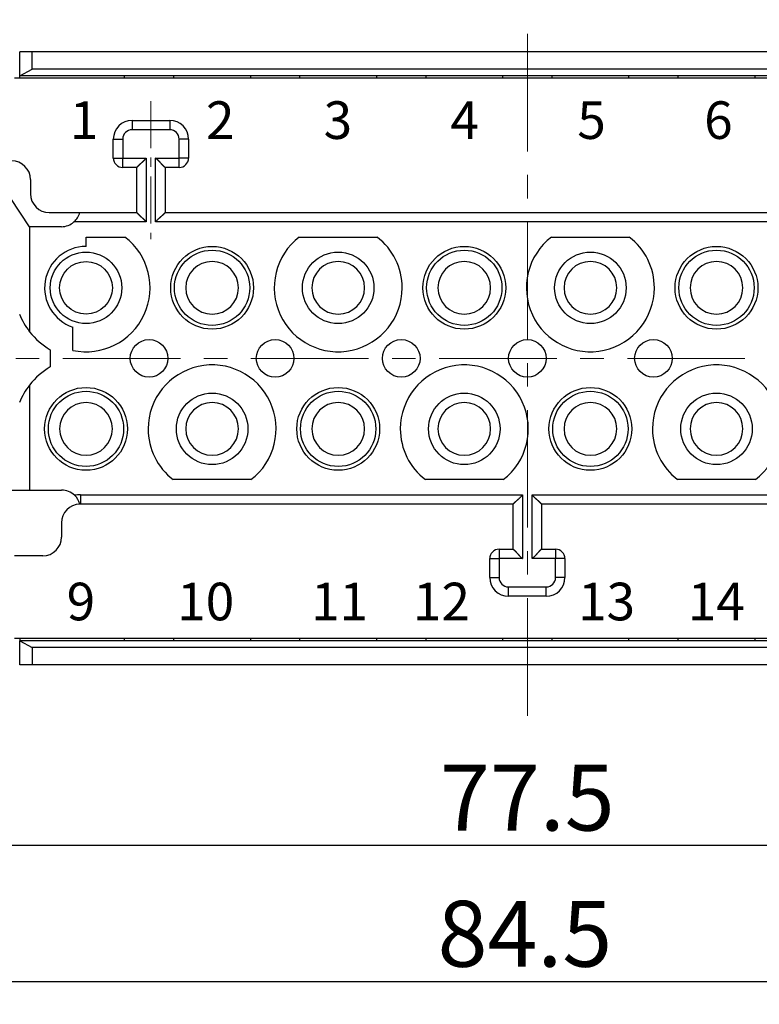
# Model space of a CAD drawing. Units: millimetres. Extents: x 11 to 673, y 29 to 395.
# Drawn here: x 417 to 457, y 313 to 365 of the extents above; entities that cross this region are included whole.
import ezdxf

# ---------------------------------------------------------------- set-up
doc = ezdxf.new("R2010")
doc.units = ezdxf.units.MM
doc.header["$MEASUREMENT"] = 0
doc.linetypes.add('CENTER', pattern=[2, 1.25, -0.25, 0.25, -0.25])
doc.layers.get('0').update_dxf_attribs({"lineweight": 30})
for name, color, linetype, lineweight in [('CEN', 1, 'CENTER', 15), ('DIM', 3, 'Continuous', 15), ('打标文字', 3, 'Continuous', 20)]:
    doc.layers.add(name, color=color, linetype=linetype, lineweight=lineweight)
doc.styles.add('03', font='romans.shx', dxfattribs={"width": 1.12, "height": 2})
doc.styles.add('Romans字体', font='romans.shx', dxfattribs={"width": 0.75})
doc.dimstyles.new('01', dxfattribs={"dimtxt": 3.5, "dimasz": 3, "dimexe": 1.2, "dimexo": 0.2, "dimgap": 0.8, "dimtad": 1, "dimdec": 1, "dimdsep": 46, "dimtxsty": 'Romans字体', "dimcen": 0, "dimclrd": 1, "dimclre": 6, "dimclrt": 4, "dimazin": 2, "dimtfac": 1, "dimtdec": 1, "dimtofl": 0, "dimtmove": 0, "dimatfit": 3, "dimfxl": 1, "dimtolj": 1, "dimtzin": 0, "dimarcsym": 0})

# ---------------------------------------------------------------- blocks, each defined once
blk = doc.blocks.new('*D10')
at = {"layer": 'Defpoints', "color": 0}
for p in [(405.474, 330.704), (482.974, 329.923), (405.474, 321.547)]:
    blk.add_point(p, dxfattribs=at)
at = {"layer": 'DIM', "color": 6, "lineweight": -2}
for p, q in [((405.474, 330.504), (405.474, 320.347)), ((482.974, 329.723), (482.974, 320.347))]:
    blk.add_line(p, q, dxfattribs=at)
at = {"layer": 'DIM', "color": 1, "lineweight": -2}
blk.add_line((479.974, 321.547), (408.474, 321.547), dxfattribs=at)
at = {"layer": 'DIM', "color": 1}
for points in [[(408.474, 322.047), (408.474, 321.047), (405.474, 321.547)], [(479.974, 322.047), (479.974, 321.047), (482.974, 321.547)]]:
    blk.add_solid(points, dxfattribs=at)
at = {"layer": 'DIM', "color": 4, "insert": (444.224, 324.097), "char_height": 3.5, "attachment_point": 5, "style": 'Romans字体'}
blk.add_mtext('\\A1;77.5', dxfattribs=at)
blk = doc.blocks.new('*D11')
at = {"layer": 'Defpoints', "color": 0}
for p in [(401.974, 353.954), (486.474, 353.954), (401.974, 314.311)]:
    blk.add_point(p, dxfattribs=at)
at = {"layer": 'DIM', "color": 6, "lineweight": -2}
for p, q in [((401.974, 353.754), (401.974, 313.111)), ((486.474, 353.754), (486.474, 313.111))]:
    blk.add_line(p, q, dxfattribs=at)
at = {"layer": 'DIM', "color": 1, "lineweight": -2}
blk.add_line((483.474, 314.311), (404.974, 314.311), dxfattribs=at)
at = {"layer": 'DIM', "color": 1}
for points in [[(404.974, 314.811), (404.974, 313.811), (401.974, 314.311)], [(483.474, 314.811), (483.474, 313.811), (486.474, 314.311)]]:
    blk.add_solid(points, dxfattribs=at)
at = {"layer": 'DIM', "color": 4, "insert": (444.094, 316.861), "char_height": 3.5, "attachment_point": 5, "style": 'Romans字体'}
blk.add_mtext('\\A1;84.5', dxfattribs=at)

msp = doc.modelspace()

# ---------------------------------------------------------------- linework, layer by layer
for p, q in [((417.261, 362.479), (417.261, 363.754)), ((417.911, 363.754), (417.261, 363.754)), ((417.911, 362.82), (417.911, 363.754)), ((470.536, 363.754), (417.911, 363.754)), ((417.261, 362.479), (417.911, 362.82)), ((470.536, 362.82), (417.911, 362.82)), ((471.474, 362.354), (416.974, 362.354)), ((417.261, 362.354), (417.261, 362.479)), ((471.186, 362.479), (417.261, 362.479)), ((422.824, 362.354), (422.824, 362.479)), ((425.424, 362.479), (425.424, 362.354)), ((429.524, 362.354), (429.524, 362.479)), ((432.124, 362.479), (432.124, 362.354)), ((436.224, 362.354), (436.224, 362.479)), ((438.824, 362.479), (438.824, 362.354)), ((442.924, 362.354), (442.924, 362.479)), ((445.524, 362.479), (445.524, 362.354)), ((449.624, 362.354), (449.624, 362.479)), ((452.224, 362.479), (452.224, 362.354)), ((456.324, 362.354), (456.324, 362.479)), ((423.224, 360.104), (423.224, 359.604)), ((423.224, 360.104), (425.224, 360.104)), ((425.224, 360.104), (425.224, 359.604)), ((422.224, 359.104), (422.724, 359.104)), ((422.224, 358.104), (422.224, 359.104)), ((422.724, 359.104), (422.724, 358.104)), ((425.224, 359.604), (423.224, 359.604)), ((425.724, 358.104), (425.724, 359.104)), ((426.224, 359.104), (425.724, 359.104)), ((426.224, 359.104), (426.224, 358.104)), ((422.224, 358.104), (422.724, 358.104)), ((422.724, 358.104), (423.974, 358.104)), ((422.724, 357.604), (422.724, 358.104)), ((423.974, 358.104), (423.974, 354.704)), ((424.474, 358.104), (425.724, 358.104)), ((424.474, 354.704), (424.474, 358.104)), ((426.224, 358.104), (425.724, 358.104)), ((425.724, 357.604), (425.724, 358.104)), ((423.474, 357.604), (422.724, 357.604)), ((423.474, 355.204), (423.474, 357.604)), ((425.724, 357.604), (424.974, 357.604)), ((424.974, 357.604), (424.974, 355.204)), ((417.824, 356.954), (417.824, 356.204)), ((417.774, 354.454), (416.774, 355.954)), ((418.824, 355.204), (420.442, 355.204)), ((420.442, 355.204), (423.474, 355.204)), ((424.974, 355.204), (463.474, 355.204)), ((417.774, 354.454), (417.774, 348.871)), ((419.474, 354.454), (417.774, 354.454)), ((423.974, 354.704), (420.135, 354.704)), ((463.974, 354.704), (424.474, 354.704)), ((420.774, 353.404), (420.774, 353.904)), ((420.774, 353.904), (422.84, 353.904)), ((432.107, 353.904), (436.24, 353.904)), ((445.507, 353.904), (449.64, 353.904)), ((420.074, 347.876), (420.074, 349.118)), ((418.874, 347.913), (418.874, 346.995)), ((417.774, 346.036), (417.774, 340.454)), ((429.54, 341.004), (425.407, 341.004)), ((442.94, 341.004), (438.807, 341.004)), ((456.34, 341.004), (452.207, 341.004)), ((414.174, 340.454), (417.774, 340.454)), ((417.774, 340.454), (419.474, 340.454)), ((420.474, 340.204), (443.974, 340.204)), ((420.474, 340.204), (420.474, 339.704)), ((443.974, 340.204), (443.974, 336.804)), ((444.474, 340.204), (467.974, 340.204)), ((444.474, 336.804), (444.474, 340.204)), ((443.474, 339.704), (420.474, 339.704)), ((443.474, 337.304), (443.474, 339.704)), ((467.974, 339.704), (444.974, 339.704)), ((444.974, 339.704), (444.974, 337.304)), ((419.474, 338.704), (419.474, 337.954)), ((442.724, 337.304), (442.724, 336.804)), ((442.724, 337.304), (443.474, 337.304)), ((444.974, 337.304), (445.724, 337.304)), ((445.724, 337.304), (445.724, 336.804)), ((418.474, 336.954), (416.974, 336.954)), ((442.224, 336.804), (442.724, 336.804)), ((442.224, 335.804), (442.224, 336.804)), ((442.724, 336.804), (442.724, 335.804)), ((443.974, 336.804), (442.724, 336.804)), ((445.724, 336.804), (444.474, 336.804)), ((445.724, 335.804), (445.724, 336.804)), ((446.224, 336.804), (445.724, 336.804)), ((446.224, 336.804), (446.224, 335.804)), ((442.224, 335.804), (442.724, 335.804)), ((446.224, 335.804), (445.724, 335.804)), ((443.224, 335.304), (445.224, 335.304)), ((443.224, 334.804), (443.224, 335.304)), ((445.224, 334.804), (445.224, 335.304)), ((445.224, 334.804), (443.224, 334.804)), ((471.474, 332.554), (416.974, 332.554)), ((417.261, 332.554), (417.261, 332.429)), ((417.261, 332.429), (417.911, 332.088)), ((417.261, 331.154), (417.261, 332.429)), ((471.186, 332.429), (417.261, 332.429)), ((422.824, 332.429), (422.824, 332.554)), ((425.424, 332.554), (425.424, 332.429)), ((429.524, 332.429), (429.524, 332.554)), ((432.124, 332.554), (432.124, 332.429)), ((436.224, 332.429), (436.224, 332.554)), ((438.824, 332.554), (438.824, 332.429)), ((442.924, 332.429), (442.924, 332.554)), ((445.524, 332.554), (445.524, 332.429)), ((449.624, 332.429), (449.624, 332.554)), ((452.224, 332.554), (452.224, 332.429)), ((456.324, 332.429), (456.324, 332.554)), ((470.536, 332.088), (417.911, 332.088)), ((417.911, 332.088), (417.911, 331.154)), ((417.911, 331.154), (417.261, 331.154)), ((470.536, 331.154), (417.911, 331.154))]:
    msp.add_line(p, q)
for points in [[(423.474, 357.604), (423.474, 357.604, -0.009794), (423.475, 357.605, -0.000634), (423.477, 357.607, -0.000563), (423.479, 357.61, -0.001055), (423.482, 357.614, -0.001116), (423.486, 357.618, -0.001148), (423.49, 357.623, -0.001156), (423.495, 357.629, -0.001243), (423.501, 357.635, -0.001273), (423.507, 357.642, -0.001349), (423.513, 357.649, -0.001387), (423.52, 357.657, -0.001469), (423.528, 357.665, -0.001516), (423.536, 357.673, -0.001605), (423.544, 357.682, -0.001663), (423.553, 357.692, -0.00176), (423.563, 357.701, -0.001829), (423.573, 357.711, -0.001937), (423.583, 357.721, -0.002021), (423.593, 357.731, -0.002147), (423.604, 357.742, -0.002242), (423.615, 357.752, -0.002366), (423.627, 357.763, -0.002228), (423.639, 357.774, -0.001832), (423.651, 357.785, -0.001494), (423.663, 357.795, -0.001141), (423.676, 357.806, -0.00084), (423.688, 357.818, -0.000519), (423.701, 357.829, -0.000245), (423.714, 357.84, 0.000053), (423.727, 357.852, 0.000307), (423.741, 357.863, 0.000586), (423.754, 357.875, 0.000829), (423.768, 357.887, 0.001104), (423.781, 357.899, 0.001329), (423.795, 357.911, 0.00157), (423.808, 357.924, 0.001827), (423.822, 357.936, 0.002162), (423.835, 357.949, 0.002285), (423.848, 357.962, 0.002287), (423.862, 357.975, 0.002882), (423.875, 357.989, 0.003967), (423.888, 358.003, 0.003007), (423.901, 358.016, 0.000577), (423.912, 358.028, 0.005081), (423.926, 358.044, 0.009876), (423.947, 358.07, 0.00488), (423.974, 358.104, 0.002515)], [(424.974, 357.604), (424.973, 357.604, -0.012026), (424.972, 357.605, -0.000877), (424.97, 357.607, -0.000647), (424.967, 357.609, -0.001097), (424.963, 357.612, -0.001141), (424.959, 357.616, -0.001165), (424.954, 357.62, -0.001168), (424.948, 357.625, -0.001252), (424.942, 357.631, -0.00128), (424.936, 357.637, -0.001355), (424.928, 357.643, -0.001391), (424.921, 357.65, -0.001472), (424.912, 357.658, -0.001519), (424.904, 357.666, -0.001607), (424.895, 357.674, -0.001664), (424.886, 357.683, -0.001761), (424.876, 357.693, -0.001831), (424.866, 357.703, -0.001937), (424.856, 357.713, -0.002022), (424.846, 357.723, -0.002148), (424.835, 357.734, -0.002242), (424.825, 357.745, -0.002366), (424.814, 357.757, -0.002228), (424.803, 357.769, -0.001832), (424.793, 357.781, -0.001493), (424.782, 357.793, -0.001141), (424.771, 357.806, -0.00084), (424.76, 357.818, -0.000519), (424.748, 357.831, -0.000244), (424.737, 357.844, 0.000053), (424.725, 357.857, 0.000308), (424.714, 357.871, 0.000586), (424.702, 357.884, 0.00083), (424.69, 357.898, 0.001105), (424.678, 357.911, 0.001329), (424.666, 357.925, 0.001571), (424.653, 357.938, 0.001828), (424.641, 357.952, 0.002163), (424.628, 357.965, 0.002286), (424.615, 357.978, 0.002287), (424.602, 357.992, 0.002883), (424.588, 358.005, 0.003968), (424.574, 358.018, 0.003008), (424.561, 358.031, 0.000577), (424.549, 358.042, 0.005082), (424.533, 358.056, 0.009879), (424.507, 358.077, 0.004881), (424.474, 358.104, 0.002515)], [(423.474, 355.204), (423.474, 355.203, 0.01051), (423.475, 355.202, 0.000716), (423.477, 355.2, 0.000591), (423.479, 355.197, 0.001069), (423.482, 355.193, 0.001124), (423.486, 355.189, 0.001154), (423.49, 355.184, 0.00116), (423.495, 355.178, 0.001246), (423.501, 355.172, 0.001276), (423.507, 355.166, 0.001351), (423.513, 355.158, 0.001388), (423.52, 355.151, 0.00147), (423.528, 355.142, 0.001517), (423.536, 355.134, 0.001605), (423.544, 355.125, 0.001663), (423.553, 355.116, 0.001761), (423.563, 355.106, 0.00183), (423.573, 355.096, 0.001937), (423.583, 355.086, 0.002022), (423.593, 355.076, 0.002147), (423.604, 355.065, 0.002242), (423.615, 355.055, 0.002366), (423.627, 355.044, 0.002228), (423.639, 355.033, 0.001832), (423.651, 355.023, 0.001493), (423.663, 355.012, 0.001141), (423.676, 355.001, 0.00084), (423.688, 354.99, 0.000519), (423.701, 354.978, 0.000244), (423.714, 354.967, -0.000053), (423.727, 354.955, -0.000307), (423.741, 354.944, -0.000586), (423.754, 354.932, -0.000829), (423.768, 354.92, -0.001104), (423.781, 354.908, -0.001329), (423.795, 354.896, -0.001571), (423.808, 354.883, -0.001828), (423.822, 354.871, -0.002163), (423.835, 354.858, -0.002286), (423.848, 354.845, -0.002287), (423.862, 354.832, -0.002883), (423.875, 354.818, -0.003967), (423.888, 354.804, -0.003008), (423.901, 354.791, -0.000577), (423.912, 354.779, -0.005082), (423.926, 354.763, -0.009878), (423.947, 354.737, -0.004881), (423.974, 354.704, -0.002515)], [(424.974, 355.204), (424.973, 355.203, -0.01114), (424.972, 355.202, -0.000783), (424.97, 355.2, -0.000615), (424.968, 355.197, -0.001081), (424.965, 355.193, -0.001131), (424.961, 355.189, -0.001158), (424.957, 355.184, -0.001163), (424.952, 355.178, -0.001248), (424.947, 355.172, -0.001278), (424.941, 355.166, -0.001353), (424.934, 355.158, -0.001389), (424.927, 355.151, -0.001471), (424.919, 355.142, -0.001518), (424.911, 355.134, -0.001606), (424.903, 355.125, -0.001664), (424.894, 355.116, -0.001761), (424.884, 355.106, -0.00183), (424.875, 355.096, -0.001937), (424.864, 355.086, -0.002022), (424.854, 355.076, -0.002148), (424.843, 355.065, -0.002242), (424.832, 355.055, -0.002366), (424.82, 355.044, -0.002228), (424.809, 355.033, -0.001832), (424.796, 355.023, -0.001494), (424.784, 355.012, -0.001141), (424.772, 355.001, -0.00084), (424.759, 354.99, -0.000519), (424.746, 354.978, -0.000244), (424.733, 354.967, 0.000053), (424.72, 354.955, 0.000307), (424.706, 354.944, 0.000586), (424.693, 354.932, 0.000829), (424.68, 354.92, 0.001104), (424.666, 354.908, 0.001329), (424.653, 354.896, 0.00157), (424.639, 354.883, 0.001827), (424.626, 354.871, 0.002162), (424.612, 354.858, 0.002285), (424.599, 354.845, 0.002287), (424.586, 354.832, 0.002883), (424.572, 354.818, 0.003967), (424.559, 354.804, 0.003007), (424.546, 354.791, 0.000577), (424.535, 354.779, 0.005081), (424.521, 354.763, 0.009877), (424.5, 354.737, 0.00488), (424.474, 354.704, 0.002514)], [(443.474, 339.704), (443.474, 339.704, -0.010201), (443.475, 339.705, -0.000679), (443.477, 339.707, -0.000579), (443.479, 339.71, -0.001063), (443.482, 339.714, -0.00112), (443.486, 339.718, -0.001151), (443.49, 339.723, -0.001158), (443.495, 339.729, -0.001244), (443.501, 339.735, -0.001275), (443.507, 339.742, -0.00135), (443.513, 339.749, -0.001387), (443.52, 339.757, -0.00147), (443.528, 339.765, -0.001517), (443.536, 339.773, -0.001605), (443.544, 339.782, -0.001663), (443.553, 339.792, -0.00176), (443.563, 339.801, -0.00183), (443.573, 339.811, -0.001937), (443.583, 339.821, -0.002022), (443.593, 339.831, -0.002147), (443.604, 339.842, -0.002242), (443.615, 339.852, -0.002366), (443.627, 339.863, -0.002228), (443.639, 339.874, -0.001832), (443.651, 339.885, -0.001494), (443.663, 339.895, -0.001142), (443.676, 339.906, -0.00084), (443.688, 339.918, -0.000519), (443.701, 339.929, -0.000245), (443.714, 339.94, 0.000053), (443.727, 339.952, 0.000307), (443.741, 339.963, 0.000586), (443.754, 339.975, 0.000829), (443.768, 339.987, 0.001104), (443.781, 339.999, 0.001329), (443.795, 340.011, 0.00157), (443.808, 340.024, 0.001827), (443.822, 340.036, 0.002162), (443.835, 340.049, 0.002285), (443.848, 340.062, 0.002287), (443.862, 340.075, 0.002882), (443.875, 340.089, 0.003966), (443.888, 340.103, 0.003007), (443.901, 340.116, 0.000577), (443.912, 340.128, 0.005081), (443.926, 340.144, 0.009876), (443.947, 340.17, 0.00488), (443.974, 340.204, 0.002514)], [(444.974, 339.704), (444.973, 339.704, 0.010527), (444.972, 339.705, 0.000714), (444.97, 339.707, 0.000591), (444.968, 339.71, 0.001069), (444.965, 339.714, 0.001124), (444.961, 339.718, 0.001154), (444.957, 339.723, 0.00116), (444.952, 339.729, 0.001246), (444.947, 339.735, 0.001276), (444.941, 339.742, 0.001351), (444.934, 339.749, 0.001388), (444.927, 339.757, 0.00147), (444.919, 339.765, 0.001517), (444.911, 339.773, 0.001605), (444.903, 339.782, 0.001663), (444.894, 339.792, 0.00176), (444.884, 339.801, 0.00183), (444.875, 339.811, 0.001937), (444.864, 339.821, 0.002022), (444.854, 339.831, 0.002147), (444.843, 339.842, 0.002242), (444.832, 339.852, 0.002366), (444.82, 339.863, 0.002228), (444.809, 339.874, 0.001832), (444.796, 339.885, 0.001494), (444.784, 339.895, 0.001142), (444.772, 339.906, 0.00084), (444.759, 339.918, 0.000519), (444.746, 339.929, 0.000245), (444.733, 339.94, -0.000053), (444.72, 339.952, -0.000307), (444.706, 339.963, -0.000586), (444.693, 339.975, -0.000829), (444.68, 339.987, -0.001104), (444.666, 339.999, -0.001328), (444.653, 340.011, -0.00157), (444.639, 340.024, -0.001827), (444.626, 340.036, -0.002162), (444.612, 340.049, -0.002285), (444.599, 340.062, -0.002286), (444.586, 340.075, -0.002882), (444.572, 340.089, -0.003966), (444.559, 340.103, -0.003007), (444.546, 340.116, -0.000577), (444.535, 340.128, -0.00508), (444.521, 340.144, -0.009875), (444.5, 340.17, -0.00488), (444.474, 340.204, -0.002514)], [(443.474, 337.304), (443.474, 337.303, -0.011792), (443.475, 337.302, -0.000856), (443.477, 337.3, -0.00064), (443.48, 337.298, -0.001093), (443.484, 337.295, -0.001138), (443.488, 337.291, -0.001163), (443.493, 337.287, -0.001167), (443.499, 337.282, -0.001251), (443.505, 337.277, -0.00128), (443.512, 337.271, -0.001354), (443.519, 337.264, -0.00139), (443.527, 337.257, -0.001472), (443.535, 337.249, -0.001519), (443.543, 337.241, -0.001607), (443.552, 337.233, -0.001664), (443.562, 337.224, -0.001761), (443.571, 337.214, -0.00183), (443.581, 337.205, -0.001937), (443.591, 337.194, -0.002022), (443.601, 337.184, -0.002148), (443.612, 337.173, -0.002242), (443.622, 337.162, -0.002366), (443.633, 337.15, -0.002228), (443.644, 337.139, -0.001832), (443.655, 337.126, -0.001493), (443.665, 337.114, -0.001141), (443.676, 337.102, -0.00084), (443.688, 337.089, -0.000519), (443.699, 337.076, -0.000244), (443.71, 337.063, 0.000053), (443.722, 337.05, 0.000308), (443.733, 337.036, 0.000586), (443.745, 337.023, 0.00083), (443.757, 337.01, 0.001105), (443.769, 336.996, 0.001329), (443.781, 336.983, 0.001571), (443.794, 336.969, 0.001828), (443.806, 336.956, 0.002163), (443.819, 336.942, 0.002286), (443.832, 336.929, 0.002288), (443.845, 336.916, 0.002883), (443.859, 336.902, 0.003968), (443.873, 336.889, 0.003008), (443.886, 336.876, 0.000577), (443.898, 336.865, 0.005082), (443.914, 336.851, 0.009879), (443.94, 336.83, 0.004882), (443.974, 336.804, 0.002515)], [(444.974, 337.304), (444.973, 337.303, 0.011543), (444.972, 337.302, 0.000827), (444.97, 337.3, 0.00063), (444.967, 337.298, 0.001089), (444.963, 337.295, 0.001135), (444.959, 337.291, 0.001161), (444.954, 337.287, 0.001165), (444.948, 337.282, 0.00125), (444.942, 337.277, 0.001279), (444.936, 337.271, 0.001353), (444.928, 337.264, 0.00139), (444.921, 337.257, 0.001472), (444.912, 337.249, 0.001519), (444.904, 337.241, 0.001606), (444.895, 337.233, 0.001664), (444.886, 337.224, 0.001761), (444.876, 337.214, 0.00183), (444.866, 337.205, 0.001937), (444.856, 337.194, 0.002022), (444.846, 337.184, 0.002148), (444.835, 337.173, 0.002242), (444.825, 337.162, 0.002366), (444.814, 337.15, 0.002228), (444.803, 337.139, 0.001832), (444.793, 337.126, 0.001493), (444.782, 337.114, 0.001141), (444.771, 337.102, 0.00084), (444.76, 337.089, 0.000519), (444.748, 337.076, 0.000244), (444.737, 337.063, -0.000053), (444.725, 337.05, -0.000308), (444.714, 337.036, -0.000586), (444.702, 337.023, -0.00083), (444.69, 337.01, -0.001105), (444.678, 336.996, -0.001329), (444.666, 336.983, -0.001571), (444.653, 336.969, -0.001828), (444.641, 336.956, -0.002163), (444.628, 336.942, -0.002286), (444.615, 336.929, -0.002288), (444.602, 336.916, -0.002883), (444.588, 336.902, -0.003968), (444.574, 336.889, -0.003008), (444.561, 336.876, -0.000577), (444.549, 336.865, -0.005083), (444.533, 336.851, -0.00988), (444.507, 336.83, -0.004882), (444.474, 336.804, -0.002515)]]:
    msp.add_lwpolyline(points, format="xyb")
for centre, radius in [((427.474, 351.204), 2.2), ((440.874, 351.204), 2.2), ((454.274, 351.204), 2.2), ((420.774, 351.204), 1.9), ((427.474, 351.204), 2), ((434.174, 351.204), 1.9), ((440.874, 351.204), 2), ((447.574, 351.204), 1.9), ((454.274, 351.204), 2), ((420.774, 351.204), 1.4), ((424.124, 347.454), 1), ((430.824, 347.454), 1), ((437.524, 347.454), 1), ((444.224, 347.454), 1), ((450.924, 347.454), 1), ((420.774, 343.704), 2.2), ((420.774, 343.704), 2), ((427.474, 343.704), 1.9), ((434.174, 343.704), 2.2), ((434.174, 343.704), 2), ((440.874, 343.704), 1.9), ((447.574, 343.704), 2.2), ((447.574, 343.704), 2), ((454.274, 343.704), 1.9)]:
    msp.add_circle(centre, radius)
for centre, radius, start, end in [((423.224, 359.104), 1, 90, 180), ((425.224, 359.104), 1, 0, 90), ((423.224, 359.104), 0.5, 90, 180), ((425.224, 359.104), 0.5, 0, 90), ((422.724, 358.104), 0.5, 180, 270), ((425.724, 358.104), 0.5, 270, 0), ((416.824, 356.954), 1, 0, 90), ((418.824, 356.204), 1, 180, 270), ((419.474, 355.454), 1, 311.4099, 345.5227), ((419.474, 355.454), 1, 270, 311.4099), ((420.774, 351.204), 3.4, 258.1188, 52.572), ((434.174, 351.204), 3.4, 127.428, 0), ((434.174, 351.204), 3.4, 0, 52.572), ((447.574, 351.204), 3.4, 127.428, 0), ((447.574, 351.204), 3.4, 0, 52.572), ((420.774, 351.204), 2.2, 90, 251.447), ((427.474, 351.204), 1.4, 0, 270), ((434.174, 351.204), 1.4, 0, 270), ((440.874, 351.204), 1.4, 0, 270), ((447.574, 351.204), 1.4, 0, 270), ((454.274, 351.204), 1.4, 0, 270), ((427.474, 351.204), 1.4, 270, 0), ((434.174, 351.204), 1.4, 270, 0), ((440.874, 351.204), 1.4, 270, 0), ((447.574, 351.204), 1.4, 270, 0), ((454.274, 351.204), 1.4, 270, 0), ((420.774, 351.204), 3.8, 201.6183, 217.8636), ((420.774, 351.204), 3.8, 217.8636, 240), ((427.474, 343.704), 3.4, 307.428, 180), ((440.874, 343.704), 3.4, 307.428, 180), ((454.274, 343.704), 3.4, 307.428, 180), ((420.774, 343.704), 3.8, 120, 142.1364), ((420.774, 343.704), 3.8, 142.1364, 158.3817), ((420.774, 343.704), 1.4, 0, 270), ((427.474, 343.704), 1.4, 270, 180), ((434.174, 343.704), 1.4, 0, 270), ((440.874, 343.704), 1.4, 270, 180), ((447.574, 343.704), 1.4, 0, 270), ((454.274, 343.704), 1.4, 270, 180), ((420.774, 343.704), 1.4, 270, 0), ((427.474, 343.704), 3.4, 180, 232.572), ((427.474, 343.704), 1.4, 180, 270), ((434.174, 343.704), 1.4, 270, 0), ((440.874, 343.704), 3.4, 180, 232.572), ((440.874, 343.704), 1.4, 180, 270), ((447.574, 343.704), 1.4, 270, 0), ((454.274, 343.704), 3.4, 180, 232.572), ((454.274, 343.704), 1.4, 180, 270), ((419.474, 339.454), 1, 45.9496, 90), ((420.474, 338.704), 1.5, 90, 101.7206), ((419.474, 339.454), 1, 14.4481, 45.9496), ((420.474, 338.704), 1, 91.8123, 180), ((420.474, 338.704), 1, 90, 91.8123), ((418.474, 337.954), 1, 270, 0), ((442.724, 336.804), 0.5, 90, 180), ((445.724, 336.804), 0.5, 0, 90), ((443.224, 335.804), 1, 180, 270), ((443.224, 335.804), 0.5, 180, 270), ((445.224, 335.804), 0.5, 270, 0), ((445.224, 335.804), 1, 270, 0)]:
    msp.add_arc(centre, radius, start, end)
at = {"layer": 'CEN', "ltscale": 5}
for p, q in [((444.224, 328.454), (444.224, 368.752)), ((399.537, 347.454), (489.03, 347.454))]:
    msp.add_line(p, q, dxfattribs=at)
at = {"layer": 'CEN', "ltscale": 2}
msp.add_line((424.224, 361.129), (424.224, 353.787), dxfattribs=at)

# ---------------------------------------------------------------- texts
at = {"layer": '打标文字', "char_height": 2, "width": 12.37819, "attachment_point": 1, "style": '03'}
for s, insert in [('1', (419.919, 361.119)), ('2', (427.148, 361.119)), ('3', (433.399, 361.119)), ('4', (440.139, 361.119)), ('5', (446.879, 361.119)), ('6', (453.618, 361.119)), ('9', (419.746, 335.525)), ('10', (425.62, 335.525)), ('12', (438.147, 335.525)), ('13', (446.919, 335.525)), ('11', (432.73, 335.525)), ('14', (452.748, 335.525))]:
    msp.add_mtext(s, dxfattribs=dict(at, insert=insert))

# ---------------------------------------------------------------- dimensions: what is measured, and where the dimension line sits
at = {"layer": 'DIM'}
for base, p1, p2, picture, middle in [((401.974, 314.311), (486.474, 353.954), (401.974, 353.954), '*D11', (444.094, 314.311)), ((405.474, 321.547), (482.974, 329.923), (405.474, 330.704), '*D10', (444.224, 321.547))]:
    dim = msp.add_linear_dim(base=base, p1=p1, p2=p2, dimstyle='01', dxfattribs=at)
    dim.commit()
    dim.dimension.update_dxf_attribs({"geometry": picture, "text_midpoint": middle, "dimtype": 160})

doc.saveas('drawing.dxf')
